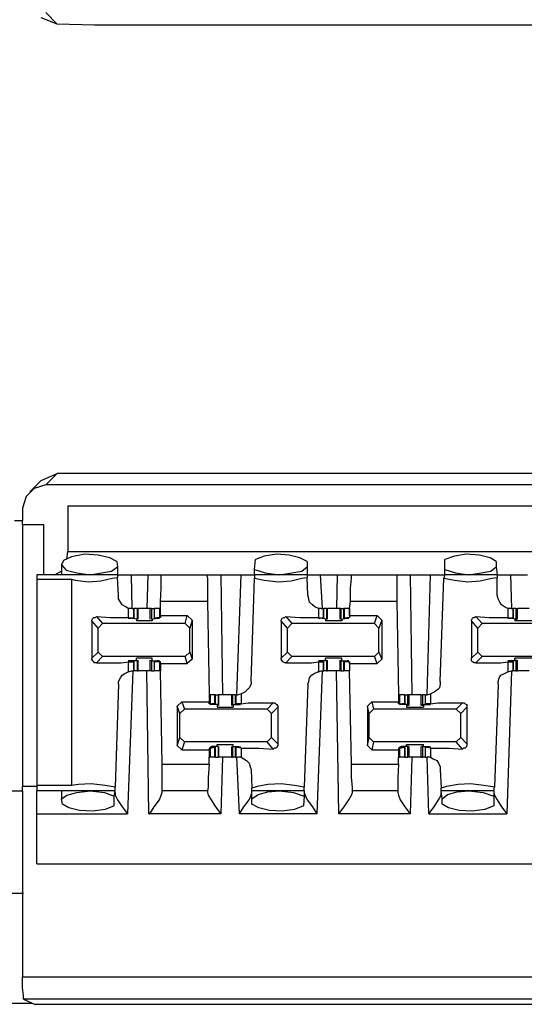
# Model space of a CAD drawing. Extents: x 0 to 20.9, y 0 to 13.9.
# Drawn here: x 2.7 to 3.3, y 7.9 to 9 of the extents above; entities that cross this region are included whole.
import ezdxf

# ---------------------------------------------------------------- set-up
doc = ezdxf.new("R2010")
doc.units = 0
doc.header["$MEASUREMENT"] = 0
doc.layers.get('0').update_dxf_attribs({"linetype": 'CONTINUOUS'})

msp = doc.modelspace()

# ---------------------------------------------------------------- linework, layer by layer
for p, q in [((2.7244, 9.0266), (2.7372, 9.0138)), ((2.7372, 9.0138), (2.7195, 9.0207)), ((2.7785, 9.0128), (2.7372, 9.0138)), ((3.3297, 9.0128), (2.7785, 9.0128)), ((2.7195, 8.5089), (2.7372, 8.5167)), ((2.7372, 8.5167), (2.7244, 8.5039)), ((2.7785, 8.5167), (2.7372, 8.5167)), ((3.3297, 8.5167), (2.7785, 8.5167)), ((2.7195, 8.5089), (2.7067, 8.4961)), ((3.374, 8.5039), (2.7244, 8.5039)), ((2.6988, 8.4783), (2.6988, 8.4646)), ((2.749, 8.4803), (2.749, 8.4301)), ((10.3583, 8.4803), (2.749, 8.4803)), ((2.69, 8.4646), (2.6988, 8.4646)), ((2.6988, 8.4596), (2.6988, 8.4646)), ((2.7224, 8.4596), (2.6988, 8.4596)), ((2.6988, 8.4596), (2.6988, 8.1703)), ((2.7224, 8.4045), (2.7224, 8.4596)), ((2.748, 8.4222), (2.749, 8.4301)), ((2.749, 8.4301), (10.3583, 8.4301)), ((2.7421, 8.4163), (2.7421, 8.4045)), ((2.8031, 8.4193), (2.8041, 8.4134)), ((2.8041, 8.4134), (2.8041, 8.4045)), ((2.9557, 8.4104), (2.9567, 8.4213)), ((3.0138, 8.4193), (3.0138, 8.4134)), ((3.0138, 8.4134), (3.0138, 8.4045)), ((3.1663, 8.4104), (3.1663, 8.4213)), ((3.2234, 8.4193), (3.2234, 8.4134)), ((3.2234, 8.4134), (3.2244, 8.4045)), ((2.8041, 8.4045), (2.7146, 8.4045)), ((2.7343, 8.4045), (2.7421, 8.4085)), ((2.8041, 8.4045), (2.8041, 8.4016)), ((2.8051, 8.3819), (2.8041, 8.4016)), ((2.8189, 8.4045), (2.8376, 8.4045)), ((2.8189, 8.4045), (2.8199, 8.3671)), ((2.8376, 8.4045), (2.8366, 8.3671)), ((2.8524, 8.4045), (2.9026, 8.4045)), ((2.9183, 8.4045), (2.9203, 8.2717)), ((2.9183, 8.4045), (2.9409, 8.4045)), ((2.936, 8.2717), (2.9409, 8.4045)), ((2.9518, 8.2864), (2.9557, 8.4006)), ((2.9557, 8.4045), (2.9557, 8.4104)), ((3.0138, 8.4045), (2.9557, 8.4045)), ((2.9557, 8.4045), (2.9557, 8.4006)), ((3.0138, 8.4045), (3.0138, 8.4016)), ((3.0148, 8.3819), (3.0138, 8.4016)), ((3.0285, 8.4045), (3.0472, 8.4045)), ((3.0285, 8.4045), (3.0305, 8.3671)), ((3.0472, 8.4045), (3.0463, 8.3671)), ((3.063, 8.4045), (3.1132, 8.4045)), ((3.128, 8.4045), (3.1299, 8.2717)), ((3.128, 8.4045), (3.1506, 8.4045)), ((3.1467, 8.2717), (3.1506, 8.4045)), ((3.1614, 8.2864), (3.1654, 8.4006)), ((3.1663, 8.4045), (3.1654, 8.4006)), ((3.1663, 8.4045), (3.1663, 8.4104)), ((3.2244, 8.4045), (3.1663, 8.4045)), ((3.2244, 8.4045), (3.2244, 8.4016)), ((3.2244, 8.3819), (3.2244, 8.4016)), ((3.2392, 8.4045), (3.2579, 8.4045)), ((3.2392, 8.4045), (3.2402, 8.3671)), ((2.7146, 8.3996), (2.7146, 8.1713)), ((2.7146, 8.3996), (2.753, 8.3996)), ((2.753, 8.3996), (2.753, 8.1713)), ((2.8514, 8.3671), (2.8514, 8.375)), ((2.9035, 8.375), (2.8514, 8.375)), ((2.9035, 8.375), (2.9055, 8.2717)), ((3.061, 8.3671), (3.062, 8.375)), ((3.1132, 8.375), (3.062, 8.375)), ((3.1132, 8.375), (3.1152, 8.2717)), ((2.7805, 8.3583), (2.7874, 8.3504)), ((2.8199, 8.3671), (2.8159, 8.3671)), ((2.8159, 8.3671), (2.8159, 8.3573)), ((2.8159, 8.3573), (2.8219, 8.3563)), ((2.8199, 8.3671), (2.8219, 8.3671)), ((2.8219, 8.3563), (2.8219, 8.3671)), ((2.8219, 8.3671), (2.8219, 8.3563)), ((2.8258, 8.3671), (2.8219, 8.3671)), ((2.8258, 8.3671), (2.8258, 8.3553)), ((2.8258, 8.3671), (2.8268, 8.3671)), ((2.8268, 8.3553), (2.8268, 8.3671)), ((2.8396, 8.3671), (2.8396, 8.3553)), ((2.8415, 8.3671), (2.8415, 8.3553)), ((2.8415, 8.3671), (2.8445, 8.3671)), ((2.8445, 8.3671), (2.8445, 8.3563)), ((2.8445, 8.3671), (2.8445, 8.3563)), ((2.8504, 8.3671), (2.8445, 8.3671)), ((2.8504, 8.3573), (2.8445, 8.3563)), ((2.8504, 8.3671), (2.8504, 8.3573)), ((2.8514, 8.3671), (2.8504, 8.3671)), ((2.8514, 8.3573), (2.8504, 8.3573)), ((2.8514, 8.3671), (2.8514, 8.3671)), ((2.8514, 8.3593), (2.8514, 8.3671)), ((2.8514, 8.3593), (2.8809, 8.3593)), ((2.8514, 8.3593), (2.8514, 8.3573)), ((2.8789, 8.3504), (2.8809, 8.3593)), ((2.8809, 8.3593), (2.8868, 8.3543)), ((2.9902, 8.3583), (2.997, 8.3504)), ((3.0295, 8.3671), (3.0266, 8.3671)), ((3.0266, 8.3671), (3.0266, 8.3573)), ((3.0266, 8.3573), (3.0315, 8.3563)), ((3.0295, 8.3671), (3.0315, 8.3671)), ((3.0315, 8.3671), (3.0325, 8.3671)), ((3.0315, 8.3671), (3.0315, 8.3563)), ((3.0325, 8.3563), (3.0325, 8.3671)), ((3.0354, 8.3671), (3.0325, 8.3671)), ((3.0354, 8.3671), (3.0354, 8.3553)), ((3.0354, 8.3671), (3.0364, 8.3671)), ((3.0364, 8.3553), (3.0364, 8.3671)), ((3.0502, 8.3671), (3.0502, 8.3553)), ((3.0512, 8.3671), (3.0502, 8.3671)), ((3.0512, 8.3671), (3.0512, 8.3553)), ((3.0512, 8.3671), (3.0541, 8.3671)), ((3.0541, 8.3671), (3.0541, 8.3563)), ((3.0551, 8.3671), (3.0541, 8.3671)), ((3.0551, 8.3671), (3.0551, 8.3563)), ((3.061, 8.3671), (3.0551, 8.3671)), ((3.061, 8.3573), (3.0551, 8.3563)), ((3.061, 8.3671), (3.061, 8.3671)), ((3.061, 8.3593), (3.061, 8.3671)), ((3.061, 8.3671), (3.061, 8.3573)), ((3.061, 8.3593), (3.0915, 8.3593)), ((3.061, 8.3593), (3.061, 8.3573)), ((3.061, 8.3573), (3.061, 8.3573)), ((3.0886, 8.3504), (3.0915, 8.3593)), ((3.0915, 8.3593), (3.0965, 8.3543)), ((3.2008, 8.3583), (3.2077, 8.3504)), ((3.2402, 8.3671), (3.2362, 8.3671)), ((3.2362, 8.3671), (3.2362, 8.3573)), ((3.2362, 8.3573), (3.2421, 8.3563)), ((3.2402, 8.3671), (3.2421, 8.3671)), ((3.2421, 8.3563), (3.2421, 8.3671)), ((3.2421, 8.3671), (3.2421, 8.3563)), ((3.2451, 8.3671), (3.2421, 8.3671)), ((3.2451, 8.3671), (3.2451, 8.3553)), ((3.247, 8.3553), (3.247, 8.3671)), ((2.7825, 8.3455), (2.7756, 8.3533)), ((2.7756, 8.3533), (2.7756, 8.312)), ((2.7874, 8.3504), (2.7825, 8.3455)), ((2.8789, 8.3504), (2.7874, 8.3504)), ((2.8258, 8.3553), (2.8179, 8.3563)), ((2.8179, 8.3563), (2.8179, 8.3563)), ((2.8209, 8.3563), (2.8189, 8.3563)), ((2.8219, 8.3563), (2.8209, 8.3563)), ((2.8248, 8.3553), (2.8248, 8.3533)), ((2.8248, 8.3553), (2.8258, 8.3553)), ((2.8258, 8.3553), (2.8258, 8.3553)), ((2.8415, 8.3553), (2.8484, 8.3563)), ((2.8415, 8.3553), (2.8415, 8.3553)), ((2.8415, 8.3553), (2.8425, 8.3553)), ((2.8425, 8.3553), (2.8425, 8.3533)), ((2.8445, 8.3563), (2.8455, 8.3563)), ((2.8455, 8.3563), (2.8474, 8.3563)), ((2.8484, 8.3563), (2.8484, 8.3563)), ((2.8839, 8.3455), (2.8789, 8.3504)), ((2.8868, 8.3543), (2.8839, 8.3455)), ((2.8868, 8.3543), (2.8868, 8.311)), ((2.9921, 8.3455), (2.9852, 8.3533)), ((2.9852, 8.3533), (2.9852, 8.312)), ((2.997, 8.3504), (2.9921, 8.3455)), ((3.0886, 8.3504), (2.997, 8.3504)), ((3.0354, 8.3553), (3.0285, 8.3563)), ((3.0315, 8.3563), (3.0285, 8.3563)), ((3.0285, 8.3563), (3.0285, 8.3563)), ((3.0315, 8.3563), (3.0315, 8.3563)), ((3.0344, 8.3553), (3.0344, 8.3533)), ((3.0344, 8.3553), (3.0354, 8.3553)), ((3.0354, 8.3553), (3.0354, 8.3553)), ((3.0512, 8.3553), (3.0581, 8.3563)), ((3.0512, 8.3553), (3.0512, 8.3553)), ((3.0512, 8.3553), (3.0522, 8.3553)), ((3.0522, 8.3553), (3.0522, 8.3533)), ((3.0551, 8.3563), (3.0561, 8.3563)), ((3.0561, 8.3563), (3.0581, 8.3563)), ((3.0581, 8.3563), (3.0581, 8.3563)), ((3.0935, 8.3455), (3.0886, 8.3504)), ((3.0965, 8.3543), (3.0935, 8.3455)), ((3.0965, 8.3543), (3.0965, 8.311)), ((3.2028, 8.3455), (3.1959, 8.3533)), ((3.1959, 8.3533), (3.1959, 8.312)), ((3.2077, 8.3504), (3.2028, 8.3455)), ((3.2982, 8.3504), (3.2077, 8.3504)), ((3.2451, 8.3553), (3.2382, 8.3563)), ((3.2382, 8.3563), (3.2382, 8.3563)), ((3.2411, 8.3563), (3.2392, 8.3563)), ((3.2421, 8.3563), (3.2411, 8.3563)), ((3.2441, 8.3553), (3.2441, 8.3533)), ((3.2441, 8.3553), (3.2461, 8.3553)), ((3.2451, 8.3553), (3.2461, 8.3553)), ((2.7825, 8.3189), (2.7825, 8.3455)), ((2.8839, 8.3189), (2.8839, 8.3455)), ((2.9921, 8.3189), (2.9921, 8.3455)), ((3.0935, 8.3189), (3.0935, 8.3455)), ((3.2028, 8.3189), (3.2028, 8.3455)), ((2.7756, 8.312), (2.7825, 8.3189)), ((2.7874, 8.314), (2.7805, 8.3071)), ((2.7825, 8.3189), (2.7874, 8.314)), ((2.8789, 8.314), (2.7874, 8.314)), ((2.8789, 8.314), (2.8839, 8.3189)), ((2.8809, 8.3061), (2.8789, 8.314)), ((2.8839, 8.3189), (2.8868, 8.311)), ((2.9852, 8.312), (2.9921, 8.3189)), ((2.997, 8.314), (2.9902, 8.3071)), ((2.9921, 8.3189), (2.997, 8.314)), ((3.0886, 8.314), (2.997, 8.314)), ((3.0886, 8.314), (3.0935, 8.3189)), ((3.0915, 8.3061), (3.0886, 8.314)), ((3.0935, 8.3189), (3.0965, 8.311)), ((3.1959, 8.312), (3.2028, 8.3189)), ((3.2077, 8.314), (3.2008, 8.3071)), ((3.2028, 8.3189), (3.2077, 8.314)), ((3.2982, 8.314), (3.2077, 8.314)), ((2.8159, 8.3081), (2.8219, 8.3081)), ((2.8159, 8.3081), (2.8159, 8.2972)), ((2.8258, 8.3091), (2.8179, 8.3091)), ((2.8179, 8.3091), (2.8179, 8.3091)), ((2.8209, 8.3091), (2.8189, 8.3091)), ((2.8219, 8.3081), (2.8209, 8.3091)), ((2.8219, 8.2982), (2.8219, 8.3081)), ((2.8219, 8.3081), (2.8219, 8.2982)), ((2.8248, 8.31), (2.8248, 8.312)), ((2.8248, 8.31), (2.8258, 8.31)), ((2.8258, 8.3091), (2.8258, 8.31)), ((2.8258, 8.3091), (2.8258, 8.2982)), ((2.8268, 8.2982), (2.8268, 8.31)), ((2.8396, 8.31), (2.8396, 8.2982)), ((2.8415, 8.31), (2.8425, 8.31)), ((2.8415, 8.3091), (2.8415, 8.31)), ((2.8415, 8.3091), (2.8484, 8.3091)), ((2.8415, 8.3091), (2.8415, 8.2982)), ((2.8425, 8.31), (2.8425, 8.312)), ((2.8445, 8.3081), (2.8455, 8.3091)), ((2.8445, 8.3081), (2.8445, 8.2982)), ((2.8504, 8.3081), (2.8445, 8.3081)), ((2.8445, 8.3081), (2.8445, 8.2982)), ((2.8455, 8.3091), (2.8474, 8.3091)), ((2.8484, 8.3091), (2.8484, 8.3091)), ((2.8514, 8.3081), (2.8504, 8.3081)), ((2.8504, 8.3081), (2.8504, 8.2982)), ((2.8514, 8.3061), (2.8514, 8.3081)), ((2.8514, 8.3061), (2.8809, 8.3061)), ((2.8514, 8.3061), (2.8514, 8.2982)), ((2.8868, 8.311), (2.8809, 8.3061)), ((3.0266, 8.3081), (3.0315, 8.3081)), ((3.0266, 8.3081), (3.0266, 8.2972)), ((3.0315, 8.3091), (3.0285, 8.3091)), ((3.0354, 8.3091), (3.0285, 8.3091)), ((3.0285, 8.3091), (3.0285, 8.3091)), ((3.0315, 8.3081), (3.0315, 8.3091)), ((3.0315, 8.3081), (3.0315, 8.2982)), ((3.0325, 8.2982), (3.0325, 8.3081)), ((3.0344, 8.31), (3.0344, 8.312)), ((3.0344, 8.31), (3.0354, 8.31)), ((3.0354, 8.3091), (3.0354, 8.31)), ((3.0354, 8.3091), (3.0354, 8.2982)), ((3.0364, 8.2982), (3.0364, 8.31)), ((3.0502, 8.31), (3.0502, 8.2982)), ((3.0512, 8.31), (3.0522, 8.31)), ((3.0512, 8.3091), (3.0512, 8.31)), ((3.0512, 8.3091), (3.0581, 8.3091)), ((3.0512, 8.3091), (3.0512, 8.2982)), ((3.0522, 8.31), (3.0522, 8.312)), ((3.0541, 8.3081), (3.0541, 8.2982)), ((3.0551, 8.3081), (3.0561, 8.3091)), ((3.061, 8.3081), (3.0551, 8.3081)), ((3.0551, 8.3081), (3.0551, 8.2982)), ((3.0561, 8.3091), (3.0581, 8.3091)), ((3.0581, 8.3091), (3.0581, 8.3091)), ((3.061, 8.3081), (3.061, 8.3081)), ((3.061, 8.3061), (3.061, 8.3081)), ((3.061, 8.3081), (3.061, 8.2982)), ((3.061, 8.3061), (3.0915, 8.3061)), ((3.061, 8.3061), (3.061, 8.2982)), ((3.0965, 8.311), (3.0915, 8.3061)), ((3.2362, 8.3081), (3.2421, 8.3081)), ((3.2362, 8.3081), (3.2362, 8.2972)), ((3.2451, 8.3091), (3.2382, 8.3091)), ((3.2382, 8.3091), (3.2382, 8.3091)), ((3.2411, 8.3091), (3.2392, 8.3091)), ((3.2421, 8.3081), (3.2411, 8.3091)), ((3.2421, 8.2982), (3.2421, 8.3081)), ((3.2421, 8.3081), (3.2421, 8.2982)), ((3.2441, 8.31), (3.2441, 8.312)), ((3.2441, 8.31), (3.2461, 8.31)), ((3.2451, 8.3091), (3.2461, 8.31)), ((3.2451, 8.3091), (3.2451, 8.2982)), ((3.247, 8.2982), (3.247, 8.31)), ((2.8209, 8.2982), (2.815, 8.1398)), ((2.8159, 8.2972), (2.8199, 8.2982)), ((2.8199, 8.2982), (2.8219, 8.2982)), ((2.8258, 8.2982), (2.8219, 8.2982)), ((2.8258, 8.2982), (2.8268, 8.2982)), ((2.8386, 8.1398), (2.8366, 8.2982)), ((2.8415, 8.2982), (2.8445, 8.2982)), ((2.8504, 8.2982), (2.8445, 8.2982)), ((2.8514, 8.2982), (2.8504, 8.2982)), ((2.8533, 8.1949), (2.8514, 8.2982)), ((3.0305, 8.2982), (3.0246, 8.1398)), ((3.0266, 8.2972), (3.0295, 8.2982)), ((3.0295, 8.2982), (3.0315, 8.2982)), ((3.0315, 8.2982), (3.0325, 8.2982)), ((3.0354, 8.2982), (3.0325, 8.2982)), ((3.0354, 8.2982), (3.0364, 8.2982)), ((3.0492, 8.1398), (3.0463, 8.2982)), ((3.0512, 8.2982), (3.0502, 8.2982)), ((3.0512, 8.2982), (3.0541, 8.2982)), ((3.0551, 8.2982), (3.0541, 8.2982)), ((3.061, 8.2982), (3.0551, 8.2982)), ((3.063, 8.1949), (3.061, 8.2982)), ((3.2402, 8.2982), (3.2352, 8.1398)), ((3.2362, 8.2972), (3.2402, 8.2982)), ((3.2402, 8.2982), (3.2421, 8.2982)), ((3.2451, 8.2982), (3.2421, 8.2982)), ((2.8051, 8.2835), (2.8012, 8.1693)), ((3.0148, 8.2835), (3.0108, 8.1693)), ((3.2254, 8.2835), (3.2215, 8.1693)), ((2.9055, 8.2717), (2.9055, 8.2638)), ((2.9055, 8.2717), (2.9065, 8.2717)), ((2.9065, 8.2717), (2.9065, 8.2618)), ((2.9114, 8.2717), (2.9065, 8.2717)), ((2.9114, 8.2717), (2.9114, 8.2618)), ((2.9124, 8.2717), (2.9114, 8.2717)), ((2.9124, 8.2618), (2.9124, 8.2717)), ((2.9124, 8.2717), (2.9154, 8.2717)), ((2.9154, 8.2717), (2.9154, 8.2608)), ((2.9163, 8.2717), (2.9154, 8.2717)), ((2.9163, 8.2598), (2.9163, 8.2717)), ((2.9301, 8.2717), (2.9301, 8.2598)), ((2.9301, 8.2717), (2.9311, 8.2717)), ((2.9311, 8.2717), (2.9311, 8.2608)), ((2.9341, 8.2717), (2.9311, 8.2717)), ((2.9341, 8.2717), (2.9341, 8.2618)), ((2.9341, 8.2717), (2.935, 8.2717)), ((2.935, 8.2717), (2.937, 8.2717)), ((2.935, 8.2717), (2.935, 8.2618)), ((2.937, 8.2717), (2.9409, 8.2726)), ((2.9409, 8.2726), (2.9409, 8.2618)), ((3.1152, 8.2717), (3.1152, 8.2638)), ((3.1152, 8.2717), (3.1161, 8.2717)), ((3.1161, 8.2717), (3.1161, 8.2618)), ((3.122, 8.2717), (3.1161, 8.2717)), ((3.122, 8.2618), (3.122, 8.2717)), ((3.122, 8.2717), (3.122, 8.2618)), ((3.122, 8.2717), (3.125, 8.2717)), ((3.125, 8.2717), (3.125, 8.2608)), ((3.127, 8.2598), (3.127, 8.2717)), ((3.1398, 8.2717), (3.1398, 8.2598)), ((3.1398, 8.2717), (3.1417, 8.2717)), ((3.1417, 8.2717), (3.1417, 8.2608)), ((3.1447, 8.2717), (3.1417, 8.2717)), ((3.1447, 8.2717), (3.1447, 8.2618)), ((3.1447, 8.2717), (3.1467, 8.2717)), ((3.1447, 8.2717), (3.1447, 8.2618)), ((3.1467, 8.2717), (3.1506, 8.2726)), ((3.1506, 8.2726), (3.1506, 8.2618)), ((2.8701, 8.2589), (2.875, 8.2638)), ((2.875, 8.2638), (2.878, 8.2559)), ((2.875, 8.2638), (2.9055, 8.2638)), ((2.9055, 8.2618), (2.9055, 8.2638)), ((2.9065, 8.2618), (2.9055, 8.2618)), ((2.9065, 8.2618), (2.9114, 8.2618)), ((2.9114, 8.2618), (2.9085, 8.2618)), ((2.9154, 8.2608), (2.9085, 8.2608)), ((2.9085, 8.2608), (2.9085, 8.2608)), ((2.9114, 8.2618), (2.9114, 8.2618)), ((2.9144, 8.2598), (2.9144, 8.2579)), ((2.9154, 8.2598), (2.9144, 8.2598)), ((2.9154, 8.2608), (2.9154, 8.2598)), ((2.9311, 8.2608), (2.938, 8.2608)), ((2.9311, 8.2608), (2.9311, 8.2598)), ((2.9321, 8.2598), (2.9311, 8.2598)), ((2.9321, 8.2598), (2.9321, 8.2579)), ((2.9409, 8.2618), (2.935, 8.2618)), ((2.935, 8.2618), (2.936, 8.2618)), ((2.936, 8.2618), (2.938, 8.2618)), ((2.938, 8.2608), (2.938, 8.2608)), ((2.9695, 8.2559), (2.9764, 8.2628)), ((3.0807, 8.2589), (3.0856, 8.2638)), ((3.0856, 8.2638), (3.0876, 8.2559)), ((3.0856, 8.2638), (3.1152, 8.2638)), ((3.1152, 8.2618), (3.1152, 8.2638)), ((3.1161, 8.2618), (3.1152, 8.2618)), ((3.1161, 8.2618), (3.122, 8.2618)), ((3.125, 8.2608), (3.1181, 8.2608)), ((3.1181, 8.2608), (3.1181, 8.2608)), ((3.1211, 8.2618), (3.1191, 8.2618)), ((3.122, 8.2618), (3.1211, 8.2618)), ((3.124, 8.2598), (3.124, 8.2579)), ((3.126, 8.2598), (3.124, 8.2598)), ((3.125, 8.2608), (3.126, 8.2598)), ((3.1417, 8.2608), (3.1407, 8.2598)), ((3.1427, 8.2598), (3.1407, 8.2598)), ((3.1417, 8.2608), (3.1486, 8.2608)), ((3.1427, 8.2598), (3.1427, 8.2579)), ((3.1506, 8.2618), (3.1447, 8.2618)), ((3.1447, 8.2618), (3.1457, 8.2618)), ((3.1457, 8.2618), (3.1476, 8.2618)), ((3.1486, 8.2608), (3.1486, 8.2608)), ((3.1791, 8.2559), (3.186, 8.2628)), ((2.873, 8.251), (2.8701, 8.2589)), ((2.8701, 8.2589), (2.8701, 8.2156)), ((2.878, 8.2559), (2.873, 8.251)), ((2.873, 8.2244), (2.873, 8.251)), ((2.9695, 8.2559), (2.878, 8.2559)), ((2.9744, 8.251), (2.9695, 8.2559)), ((2.9813, 8.2579), (2.9744, 8.251)), ((2.9744, 8.2244), (2.9744, 8.251)), ((2.9813, 8.2579), (2.9813, 8.2175)), ((3.0827, 8.251), (3.0807, 8.2589)), ((3.0807, 8.2589), (3.0807, 8.2156)), ((3.0876, 8.2559), (3.0827, 8.251)), ((3.0827, 8.2244), (3.0827, 8.251)), ((3.1791, 8.2559), (3.0876, 8.2559)), ((3.1841, 8.251), (3.1791, 8.2559)), ((3.1909, 8.2579), (3.1841, 8.251)), ((3.1841, 8.2244), (3.1841, 8.251)), ((3.1909, 8.2579), (3.1909, 8.2175)), ((2.8701, 8.2156), (2.873, 8.2244)), ((2.8701, 8.2156), (2.875, 8.2106)), ((2.873, 8.2244), (2.878, 8.2195)), ((2.878, 8.2195), (2.875, 8.2106)), ((2.9695, 8.2195), (2.878, 8.2195)), ((2.9144, 8.2146), (2.9144, 8.2165)), ((2.9321, 8.2146), (2.9321, 8.2165)), ((2.9695, 8.2195), (2.9744, 8.2244)), ((2.9764, 8.2116), (2.9695, 8.2195)), ((2.9744, 8.2244), (2.9813, 8.2175)), ((3.0807, 8.2156), (3.0827, 8.2244)), ((3.0807, 8.2156), (3.0856, 8.2106)), ((3.0827, 8.2244), (3.0876, 8.2195)), ((3.0876, 8.2195), (3.0856, 8.2106)), ((3.1791, 8.2195), (3.0876, 8.2195)), ((3.124, 8.2146), (3.124, 8.2165)), ((3.1427, 8.2146), (3.1427, 8.2165)), ((3.1791, 8.2195), (3.1841, 8.2244)), ((3.186, 8.2116), (3.1791, 8.2195)), ((3.1841, 8.2244), (3.1909, 8.2175)), ((2.875, 8.2106), (2.9055, 8.2106)), ((2.9055, 8.2126), (2.9055, 8.2106)), ((2.9065, 8.2126), (2.9055, 8.2126)), ((2.9055, 8.2106), (2.9055, 8.2028)), ((2.9065, 8.2126), (2.9114, 8.2136)), ((2.9065, 8.2126), (2.9065, 8.2028)), ((2.9154, 8.2146), (2.9085, 8.2146)), ((2.9085, 8.2146), (2.9085, 8.2136)), ((2.9114, 8.2136), (2.9085, 8.2136)), ((2.9114, 8.2136), (2.9114, 8.2136)), ((2.9114, 8.2136), (2.9114, 8.2028)), ((2.9124, 8.2028), (2.9124, 8.2136)), ((2.9154, 8.2146), (2.9144, 8.2146)), ((2.9154, 8.2146), (2.9154, 8.2146)), ((2.9154, 8.2146), (2.9154, 8.2028)), ((2.9163, 8.2028), (2.9163, 8.2146)), ((2.9301, 8.2146), (2.9301, 8.2028)), ((2.9321, 8.2146), (2.9311, 8.2146)), ((2.9311, 8.2146), (2.9311, 8.2146)), ((2.9311, 8.2146), (2.938, 8.2146)), ((2.9311, 8.2146), (2.9311, 8.2028)), ((2.9341, 8.2136), (2.9341, 8.2028)), ((2.935, 8.2136), (2.936, 8.2136)), ((2.9409, 8.2126), (2.935, 8.2136)), ((2.935, 8.2136), (2.935, 8.2028)), ((2.936, 8.2136), (2.938, 8.2136)), ((2.938, 8.2146), (2.938, 8.2136)), ((2.9409, 8.2126), (2.9409, 8.2028)), ((3.0856, 8.2106), (3.1152, 8.2106)), ((3.1152, 8.2126), (3.1152, 8.2106)), ((3.1161, 8.2126), (3.1152, 8.2126)), ((3.1152, 8.2106), (3.1152, 8.2028)), ((3.1161, 8.2126), (3.122, 8.2136)), ((3.1161, 8.2126), (3.1161, 8.2028)), ((3.125, 8.2146), (3.1181, 8.2146)), ((3.1181, 8.2146), (3.1181, 8.2136)), ((3.1211, 8.2136), (3.1191, 8.2136)), ((3.122, 8.2136), (3.1211, 8.2136)), ((3.122, 8.2028), (3.122, 8.2136)), ((3.122, 8.2136), (3.122, 8.2028)), ((3.126, 8.2146), (3.124, 8.2146)), ((3.125, 8.2146), (3.126, 8.2146)), ((3.125, 8.2146), (3.125, 8.2028)), ((3.127, 8.2028), (3.127, 8.2146)), ((3.1398, 8.2146), (3.1398, 8.2028)), ((3.1427, 8.2146), (3.1407, 8.2146)), ((3.1417, 8.2146), (3.1407, 8.2146)), ((3.1417, 8.2146), (3.1486, 8.2146)), ((3.1417, 8.2146), (3.1417, 8.2028)), ((3.1447, 8.2136), (3.1447, 8.2028)), ((3.1447, 8.2136), (3.1457, 8.2136)), ((3.1506, 8.2126), (3.1447, 8.2136)), ((3.1447, 8.2136), (3.1447, 8.2028)), ((3.1457, 8.2136), (3.1476, 8.2136)), ((3.1486, 8.2146), (3.1486, 8.2136)), ((3.1506, 8.2126), (3.1506, 8.2028)), ((2.8533, 8.1949), (2.9055, 8.1949)), ((2.9055, 8.1949), (2.9055, 8.2028)), ((2.9055, 8.2028), (2.9065, 8.2028)), ((2.9114, 8.2028), (2.9065, 8.2028)), ((2.9124, 8.2028), (2.9114, 8.2028)), ((2.9124, 8.2028), (2.9154, 8.2028)), ((2.9163, 8.2028), (2.9154, 8.2028)), ((2.9203, 8.2028), (2.9183, 8.1398)), ((2.9301, 8.2028), (2.9311, 8.2028)), ((2.9341, 8.2028), (2.9311, 8.2028)), ((2.9341, 8.2028), (2.935, 8.2028)), ((2.935, 8.2028), (2.937, 8.2028)), ((2.939, 8.1398), (2.936, 8.2028)), ((2.9409, 8.2028), (2.937, 8.2028)), ((3.063, 8.1949), (3.1152, 8.1949)), ((3.1152, 8.1949), (3.1152, 8.2028)), ((3.1152, 8.2028), (3.1161, 8.2028)), ((3.122, 8.2028), (3.1161, 8.2028)), ((3.122, 8.2028), (3.125, 8.2028)), ((3.1299, 8.2028), (3.128, 8.1398)), ((3.1398, 8.2028), (3.1417, 8.2028)), ((3.1447, 8.2028), (3.1417, 8.2028)), ((3.1447, 8.2028), (3.1467, 8.2028)), ((3.1486, 8.1398), (3.1467, 8.2028)), ((3.1506, 8.2028), (3.1467, 8.2028)), ((2.9518, 8.189), (2.9528, 8.1683)), ((3.1614, 8.189), (3.1624, 8.1683)), ((2.6831, 8.1654), (2.6988, 8.1654)), ((2.6988, 8.1654), (2.6988, 8.1703)), ((2.7146, 8.1703), (2.6988, 8.1703)), ((2.6988, 8.1654), (2.6988, 7.9596)), ((2.753, 8.1713), (2.7146, 8.1713)), ((2.8012, 8.1654), (2.7146, 8.1654)), ((2.7421, 8.1654), (2.7421, 8.1535)), ((2.8002, 8.1594), (2.8012, 8.1654)), ((2.8012, 8.1654), (2.8012, 8.1693)), ((2.9035, 8.1654), (2.8533, 8.1654)), ((2.8533, 8.1634), (2.8533, 8.1654)), ((2.9035, 8.1654), (2.9035, 8.1634)), ((2.9528, 8.1654), (2.9528, 8.1683)), ((2.9528, 8.1565), (2.9528, 8.1654)), ((3.0108, 8.1654), (2.9528, 8.1654)), ((3.0108, 8.1654), (3.0108, 8.1693)), ((3.0108, 8.1654), (3.0108, 8.1594)), ((3.1142, 8.1654), (3.064, 8.1654)), ((3.064, 8.1634), (3.064, 8.1654)), ((3.1142, 8.1654), (3.1142, 8.1634)), ((3.1624, 8.1654), (3.1624, 8.1683)), ((3.1634, 8.1565), (3.1624, 8.1654)), ((3.2205, 8.1654), (3.1624, 8.1654)), ((3.2205, 8.1654), (3.2215, 8.1693)), ((3.2205, 8.1654), (3.2205, 8.1594)), ((2.8002, 8.1486), (2.8002, 8.1594)), ((2.9528, 8.1506), (2.9528, 8.1565)), ((3.0108, 8.1594), (3.0098, 8.1486)), ((3.1634, 8.1506), (3.1634, 8.1565)), ((3.2205, 8.1594), (3.2205, 8.1486)), ((2.7146, 8.1398), (2.815, 8.1398)), ((2.7146, 8.0846), (2.7146, 8.1398)), ((2.9183, 8.1398), (2.8386, 8.1398)), ((3.0246, 8.1398), (2.939, 8.1398)), ((3.128, 8.1398), (3.0492, 8.1398)), ((3.1486, 8.1398), (3.2352, 8.1398)), ((2.7146, 8.0846), (10.3917, 8.0846)), ((2.6831, 8.0522), (2.6998, 8.0522)), ((2.6988, 7.9596), (10.4075, 7.9596)), ((2.6998, 7.935), (2.7126, 7.9291)), ((10.4065, 7.935), (2.6998, 7.935)), ((2.7096, 7.9301), (2.1053, 7.9301)), ((2.7785, 7.9291), (2.7126, 7.9291)), ((10.3287, 7.9291), (2.7785, 7.9291))]:
    msp.add_line(p, q)
for points in [[(2.7244, 8.5039), (2.7116, 8.5), (2.7028, 8.4911), (2.6988, 8.4783)], [(2.8031, 8.4193), (2.7953, 8.4232), (2.7825, 8.4262), (2.7677, 8.4272), (2.753, 8.4242), (2.7441, 8.4203), (2.7421, 8.4154), (2.747, 8.4094), (2.7589, 8.4065), (2.7736, 8.4045)], [(3.0138, 8.4193), (3.0059, 8.4232), (2.9941, 8.4262), (2.9803, 8.4272), (2.9665, 8.4252), (2.9567, 8.4213)], [(3.2234, 8.4193), (3.2165, 8.4232), (3.2047, 8.4262), (3.19, 8.4272), (3.1772, 8.4252), (3.1663, 8.4213)], [(2.7736, 8.4045), (2.7864, 8.4065), (2.7972, 8.4085), (2.8041, 8.4134)], [(2.9833, 8.4045), (2.997, 8.4065), (3.0079, 8.4085), (3.0138, 8.4134)], [(3.1929, 8.4045), (3.2067, 8.4065), (3.2175, 8.4085), (3.2234, 8.4134)], [(2.7146, 8.4045), (2.7146, 8.4035), (2.7146, 8.3996)], [(2.753, 8.3996), (2.7569, 8.3986), (2.7717, 8.3967), (2.7854, 8.3976), (2.7982, 8.4006), (2.8041, 8.4016)], [(2.8041, 8.4045), (2.8081, 8.4045), (2.8189, 8.4045)], [(2.8376, 8.4045), (2.8484, 8.4045), (2.8524, 8.4045)], [(2.8514, 8.375), (2.8524, 8.3898), (2.8524, 8.4006), (2.8524, 8.4045)], [(2.9026, 8.4045), (2.9075, 8.4045), (2.9183, 8.4045)], [(2.9026, 8.4045), (2.9035, 8.4006), (2.9035, 8.3898), (2.9035, 8.375)], [(2.9409, 8.4045), (2.9518, 8.4045), (2.9557, 8.4045)], [(2.9557, 8.4104), (2.9675, 8.4065), (2.9833, 8.4045)], [(2.9557, 8.4006), (2.9665, 8.3986), (2.9823, 8.3967), (2.9961, 8.3976), (3.0079, 8.4006), (3.0138, 8.4016)], [(3.0138, 8.4045), (3.0187, 8.4045), (3.0285, 8.4045)], [(3.0472, 8.4045), (3.0581, 8.4045), (3.063, 8.4045)], [(3.062, 8.375), (3.062, 8.3898), (3.063, 8.4006), (3.063, 8.4045)], [(3.1132, 8.4045), (3.1171, 8.4045), (3.128, 8.4045)], [(3.1132, 8.4045), (3.1132, 8.4006), (3.1132, 8.3898), (3.1132, 8.375)], [(3.1506, 8.4045), (3.1614, 8.4045), (3.1663, 8.4045)], [(3.1654, 8.4006), (3.1772, 8.3986), (3.1919, 8.3967), (3.2057, 8.3976), (3.2185, 8.4006), (3.2244, 8.4016)], [(3.1663, 8.4104), (3.1781, 8.4065), (3.1929, 8.4045)], [(3.2244, 8.4045), (3.2283, 8.4045), (3.2392, 8.4045)], [(2.8159, 8.3671), (2.813, 8.3691), (2.8091, 8.3711), (2.8071, 8.374), (2.8051, 8.378), (2.8051, 8.3819)], [(3.0266, 8.3671), (3.0226, 8.3691), (3.0197, 8.3711), (3.0167, 8.374), (3.0157, 8.378), (3.0148, 8.3819)], [(3.2362, 8.3671), (3.2323, 8.3691), (3.2293, 8.3711), (3.2274, 8.374), (3.2254, 8.378), (3.2244, 8.3819)], [(2.7756, 8.3533), (2.7756, 8.3543), (2.7766, 8.3563), (2.7776, 8.3573), (2.7795, 8.3573), (2.7805, 8.3583)], [(2.7805, 8.3583), (2.7963, 8.3573), (2.8081, 8.3573), (2.8159, 8.3573)], [(2.8337, 8.3671), (2.8297, 8.3671), (2.8268, 8.3671)], [(2.8396, 8.3671), (2.8366, 8.3671), (2.8337, 8.3671)], [(2.8415, 8.3671), (2.8406, 8.3671), (2.8396, 8.3671)], [(2.9852, 8.3533), (2.9852, 8.3543), (2.9862, 8.3563), (2.9882, 8.3573), (2.9892, 8.3573), (2.9902, 8.3583)], [(2.9902, 8.3583), (3.0059, 8.3573), (3.0187, 8.3573), (3.0266, 8.3573)], [(3.0433, 8.3671), (3.0394, 8.3671), (3.0364, 8.3671)], [(3.0502, 8.3671), (3.0472, 8.3671), (3.0433, 8.3671)], [(3.1959, 8.3533), (3.1959, 8.3543), (3.1969, 8.3563), (3.1978, 8.3573), (3.1988, 8.3573), (3.2008, 8.3583)], [(3.2008, 8.3583), (3.2156, 8.3573), (3.2283, 8.3573), (3.2362, 8.3573)], [(3.2451, 8.3671), (3.2461, 8.3671), (3.247, 8.3671)], [(3.253, 8.3671), (3.25, 8.3671), (3.247, 8.3671)], [(3.2598, 8.3671), (3.2569, 8.3671), (3.253, 8.3671)], [(2.8179, 8.3563), (2.8159, 8.3563), (2.8189, 8.3563)], [(2.8425, 8.3533), (2.8376, 8.3533), (2.8287, 8.3533), (2.8248, 8.3533)], [(2.8484, 8.3563), (2.8504, 8.3563), (2.8474, 8.3563)], [(3.0285, 8.3563), (3.0266, 8.3563), (3.0285, 8.3563)], [(3.0522, 8.3533), (3.0482, 8.3533), (3.0384, 8.3533), (3.0344, 8.3533)], [(3.0581, 8.3563), (3.06, 8.3563), (3.0581, 8.3563)], [(3.2382, 8.3563), (3.2362, 8.3563), (3.2392, 8.3563)], [(3.2628, 8.3533), (3.2579, 8.3533), (3.249, 8.3533), (3.2441, 8.3533)], [(2.7805, 8.3071), (2.7785, 8.3071), (2.7776, 8.3081), (2.7766, 8.3091), (2.7756, 8.311), (2.7756, 8.312)], [(2.7805, 8.3071), (2.7963, 8.3071), (2.8081, 8.3071), (2.8159, 8.3081)], [(2.8179, 8.3091), (2.8159, 8.3091), (2.8189, 8.3091)], [(2.8425, 8.312), (2.8376, 8.312), (2.8287, 8.312), (2.8248, 8.312)], [(2.8484, 8.3091), (2.8504, 8.3091), (2.8474, 8.3091)], [(2.9902, 8.3071), (2.9892, 8.3071), (2.9872, 8.3081), (2.9862, 8.3091), (2.9852, 8.311), (2.9852, 8.312)], [(2.9902, 8.3071), (3.0059, 8.3071), (3.0187, 8.3071), (3.0266, 8.3081)], [(3.0285, 8.3091), (3.0266, 8.3091), (3.0285, 8.3091)], [(3.0522, 8.312), (3.0482, 8.312), (3.0384, 8.312), (3.0344, 8.312)], [(3.0581, 8.3091), (3.06, 8.3091), (3.0581, 8.3091)], [(3.2008, 8.3071), (3.1988, 8.3071), (3.1969, 8.3081), (3.1959, 8.3091), (3.1959, 8.311), (3.1959, 8.312)], [(3.2008, 8.3071), (3.2156, 8.3071), (3.2283, 8.3071), (3.2362, 8.3081)], [(3.2382, 8.3091), (3.2362, 8.3091), (3.2392, 8.3091)], [(3.2628, 8.312), (3.2579, 8.312), (3.249, 8.312), (3.2441, 8.312)], [(2.8051, 8.2835), (2.8051, 8.2864), (2.8071, 8.2904), (2.8091, 8.2933), (2.812, 8.2953), (2.8159, 8.2972)], [(2.8337, 8.2982), (2.8297, 8.2982), (2.8268, 8.2982)], [(2.8396, 8.2982), (2.8366, 8.2982), (2.8337, 8.2982)], [(2.8415, 8.2982), (2.8406, 8.2982), (2.8396, 8.2982)], [(3.0148, 8.2835), (3.0157, 8.2864), (3.0167, 8.2904), (3.0187, 8.2933), (3.0217, 8.2953), (3.0256, 8.2972), (3.0266, 8.2972)], [(3.0433, 8.2982), (3.0394, 8.2982), (3.0364, 8.2982)], [(3.0502, 8.2982), (3.0472, 8.2982), (3.0433, 8.2982)], [(3.2254, 8.2835), (3.2254, 8.2864), (3.2264, 8.2904), (3.2283, 8.2933), (3.2323, 8.2953), (3.2362, 8.2972)], [(3.2451, 8.2982), (3.2461, 8.2982), (3.247, 8.2982)], [(3.253, 8.2982), (3.25, 8.2982), (3.247, 8.2982)], [(3.2598, 8.2982), (3.2569, 8.2982), (3.253, 8.2982)], [(2.9518, 8.2864), (2.9518, 8.2835), (2.9498, 8.2795), (2.9478, 8.2776), (2.9449, 8.2746), (2.9409, 8.2726)], [(3.1614, 8.2864), (3.1614, 8.2835), (3.1604, 8.2795), (3.1585, 8.2776), (3.1545, 8.2746), (3.1506, 8.2726)], [(2.9232, 8.2717), (2.9203, 8.2717), (2.9163, 8.2717)], [(2.9301, 8.2717), (2.9272, 8.2717), (2.9232, 8.2717)], [(3.127, 8.2717), (3.126, 8.2717), (3.125, 8.2717)], [(3.1329, 8.2717), (3.1299, 8.2717), (3.127, 8.2717)], [(3.1398, 8.2717), (3.1368, 8.2717), (3.1329, 8.2717)], [(2.9085, 8.2608), (2.9065, 8.2608), (2.9085, 8.2618)], [(2.938, 8.2608), (2.94, 8.2608), (2.938, 8.2618)], [(2.9409, 8.2618), (2.9488, 8.2628), (2.9606, 8.2628), (2.9764, 8.2628)], [(2.9764, 8.2628), (2.9783, 8.2628), (2.9793, 8.2618), (2.9803, 8.2608), (2.9813, 8.2589), (2.9813, 8.2579)], [(3.1181, 8.2608), (3.1161, 8.2608), (3.1191, 8.2618)], [(3.1486, 8.2608), (3.1506, 8.2608), (3.1476, 8.2618)], [(3.1506, 8.2618), (3.1585, 8.2628), (3.1713, 8.2628), (3.186, 8.2628)], [(3.186, 8.2628), (3.188, 8.2628), (3.189, 8.2618), (3.1909, 8.2608), (3.1909, 8.2589), (3.1909, 8.2579)], [(2.9144, 8.2579), (2.9193, 8.2579), (2.9281, 8.2579), (2.9321, 8.2579)], [(3.124, 8.2579), (3.1289, 8.2579), (3.1378, 8.2579), (3.1427, 8.2579)], [(2.9144, 8.2165), (2.9193, 8.2165), (2.9281, 8.2165), (2.9321, 8.2165)], [(2.9813, 8.2175), (2.9813, 8.2156), (2.9803, 8.2136), (2.9793, 8.2126), (2.9774, 8.2126), (2.9764, 8.2116)], [(3.124, 8.2165), (3.1289, 8.2165), (3.1378, 8.2165), (3.1427, 8.2165)], [(3.1909, 8.2175), (3.1909, 8.2156), (3.19, 8.2136), (3.189, 8.2126), (3.187, 8.2126), (3.186, 8.2116)], [(2.9085, 8.2146), (2.9065, 8.2136), (2.9085, 8.2136)], [(2.938, 8.2146), (2.94, 8.2136), (2.938, 8.2136)], [(2.9409, 8.2126), (2.9488, 8.2126), (2.9606, 8.2126), (2.9764, 8.2116)], [(3.1181, 8.2146), (3.1161, 8.2136), (3.1191, 8.2136)], [(3.1486, 8.2146), (3.1506, 8.2136), (3.1476, 8.2136)], [(3.1506, 8.2126), (3.1585, 8.2126), (3.1713, 8.2126), (3.186, 8.2116)], [(2.8533, 8.1654), (2.8533, 8.1693), (2.8533, 8.1801), (2.8533, 8.1949)], [(2.9055, 8.1949), (2.9045, 8.1801), (2.9045, 8.1693), (2.9035, 8.1654)], [(2.9232, 8.2028), (2.9203, 8.2028), (2.9163, 8.2028)], [(2.9301, 8.2028), (2.9272, 8.2028), (2.9232, 8.2028)], [(2.9409, 8.2028), (2.9439, 8.2008), (2.9469, 8.1988), (2.9498, 8.1959), (2.9508, 8.1919), (2.9518, 8.189)], [(3.064, 8.1654), (3.064, 8.1693), (3.063, 8.1801), (3.063, 8.1949)], [(3.1152, 8.1949), (3.1142, 8.1801), (3.1142, 8.1693), (3.1142, 8.1654)], [(3.127, 8.2028), (3.126, 8.2028), (3.125, 8.2028)], [(3.1329, 8.2028), (3.1299, 8.2028), (3.127, 8.2028)], [(3.1398, 8.2028), (3.1368, 8.2028), (3.1329, 8.2028)], [(3.1506, 8.2028), (3.1535, 8.2008), (3.1575, 8.1988), (3.1594, 8.1959), (3.1614, 8.1919), (3.1614, 8.189)], [(2.8012, 8.1693), (2.7904, 8.1713), (2.7746, 8.1732), (2.7608, 8.1722), (2.753, 8.1713)], [(3.0108, 8.1693), (3, 8.1713), (2.9852, 8.1732), (2.9705, 8.1722), (2.9587, 8.1703), (2.9528, 8.1683)], [(3.2215, 8.1693), (3.2096, 8.1713), (3.1949, 8.1732), (3.1811, 8.1722), (3.1683, 8.1703), (3.1624, 8.1683)], [(2.7146, 8.1713), (2.7146, 8.1663), (2.7146, 8.1654)], [(2.7146, 8.1398), (2.7146, 8.1575), (2.7146, 8.1654)], [(2.8002, 8.1486), (2.7904, 8.1447), (2.7766, 8.1427), (2.7618, 8.1437), (2.75, 8.1467), (2.7431, 8.1506), (2.7421, 8.1565), (2.748, 8.1604), (2.7589, 8.1634), (2.7736, 8.1654)], [(2.7736, 8.1654), (2.7894, 8.1634), (2.8002, 8.1594)], [(2.8012, 8.1634), (2.8012, 8.1604), (2.8041, 8.1555), (2.8091, 8.1476), (2.815, 8.1398)], [(2.8386, 8.1398), (2.8396, 8.1398), (2.8445, 8.1476), (2.8504, 8.1555), (2.8524, 8.1604), (2.8533, 8.1634)], [(2.9035, 8.1634), (2.9045, 8.1604), (2.9075, 8.1555), (2.9124, 8.1476), (2.9183, 8.1398)], [(2.939, 8.1398), (2.9439, 8.1476), (2.9498, 8.1555), (2.9518, 8.1604), (2.9528, 8.1634)], [(2.9528, 8.1565), (2.9596, 8.1614), (2.9705, 8.1644), (2.9833, 8.1654)], [(2.9833, 8.1654), (2.999, 8.1634), (3.0108, 8.1594)], [(3.0108, 8.1634), (3.0118, 8.1604), (3.0138, 8.1555), (3.0197, 8.1476), (3.0246, 8.1398)], [(3.0492, 8.1398), (3.0551, 8.1476), (3.06, 8.1555), (3.063, 8.1604), (3.064, 8.1634)], [(3.1142, 8.1634), (3.1152, 8.1604), (3.1171, 8.1555), (3.122, 8.1476), (3.128, 8.1398)], [(3.1486, 8.1398), (3.1545, 8.1476), (3.1594, 8.1555), (3.1624, 8.1604), (3.1624, 8.1634)], [(3.1634, 8.1565), (3.1693, 8.1614), (3.1801, 8.1644), (3.1929, 8.1654)], [(3.1929, 8.1654), (3.2087, 8.1634), (3.2205, 8.1594)], [(3.2205, 8.1634), (3.2215, 8.1604), (3.2244, 8.1555), (3.2293, 8.1476), (3.2352, 8.1398)], [(3.0098, 8.1486), (3, 8.1447), (2.9862, 8.1427), (2.9724, 8.1437), (2.9606, 8.1467), (2.9528, 8.1506)], [(3.2205, 8.1486), (3.2106, 8.1447), (3.1969, 8.1427), (3.1821, 8.1437), (3.1703, 8.1467), (3.1634, 8.1506)], [(2.6998, 7.935), (2.6998, 7.939), (2.6988, 7.9478), (2.6988, 7.9596)]]:
    msp.add_lwpolyline(points)

doc.saveas('drawing.dxf')
